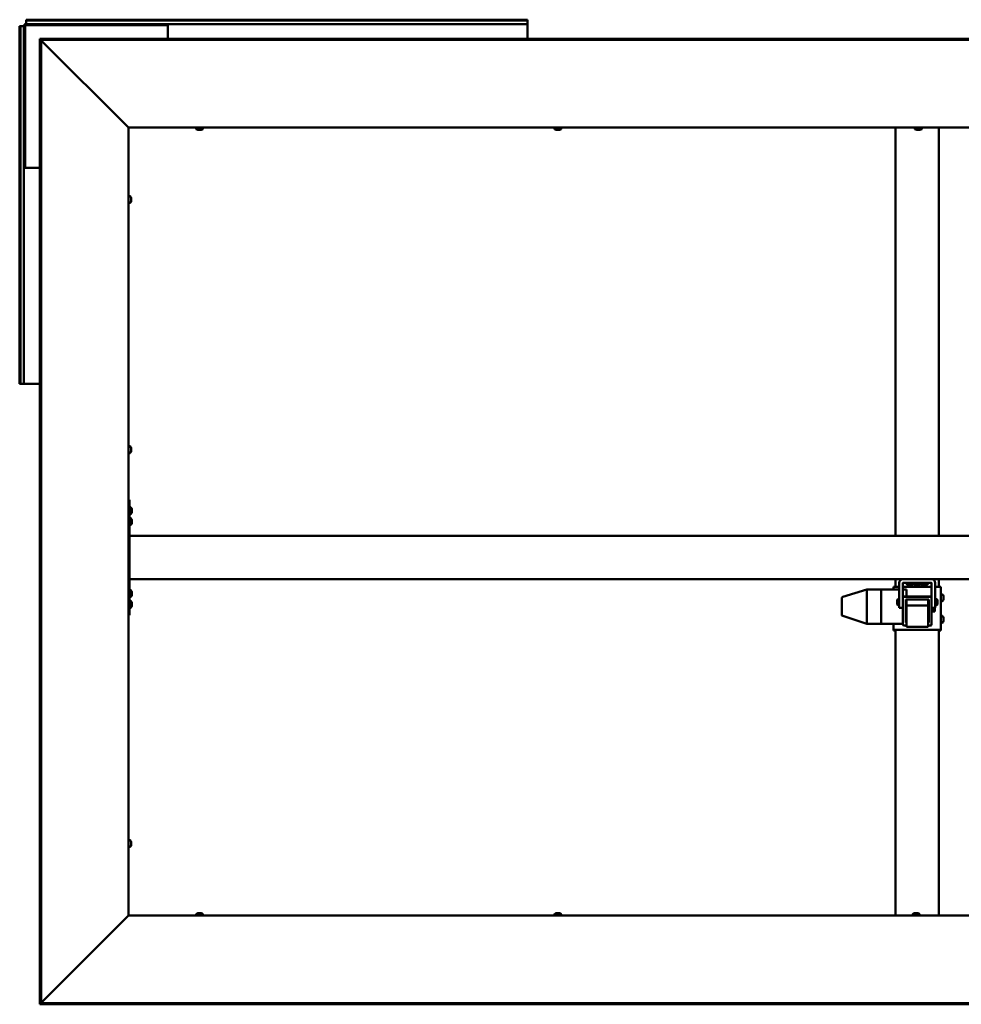
# Model space of a CAD drawing. Units: millimetres. Extents: x 23819 to 46089, y 11236 to 21300.
# Drawn here: x 39938 to 41247, y 15645 to 17014 of the extents above; entities that cross this region are included whole.
import ezdxf

# ---------------------------------------------------------------- set-up
doc = ezdxf.new("R2010")
doc.units = ezdxf.units.MM
doc.layers.add('Visible (ISO)', color=7, linetype='Continuous', lineweight=50)

msp = doc.modelspace()

# ---------------------------------------------------------------- linework, layer by layer
at = {"layer": 'Visible (ISO)'}
for p, q in [((39946.8, 17012.3), (39946.8, 17013.6)), ((39946.8, 17013.6), (40643.8, 17013.6)), ((39946.8, 17012.3), (40643.8, 17012.3)), ((39946.8, 17012.3), (39946.8, 17010.4)), ((39946.8, 17010.4), (39946.8, 17007.6)), ((40643.8, 17012.3), (40643.8, 17013.6)), ((40643.8, 17012.3), (40643.8, 17010.4)), ((40643.8, 17010.4), (40643.8, 17007.6)), ((39939.1, 17004.6), (39937.8, 17004.6)), ((39937.8, 16507.6), (39937.8, 17004.6)), ((39939.1, 17004.6), (39941, 17004.6)), ((39939.1, 16507.6), (39939.1, 17004.6)), ((39941, 17004.6), (39943.8, 17004.6)), ((39943.8, 16809.1), (39943.8, 17004.6)), ((39945.3, 16809.1), (39945.3, 17004.6)), ((39946.8, 17007.6), (40142.3, 17007.6)), ((39946.8, 17006.1), (40142.3, 17006.1)), ((40142.3, 17007.6), (40142.3, 17006.1)), ((40143.8, 17007.6), (40142.3, 17007.6)), ((40142.3, 17006.1), (40143.8, 17006.1)), ((40143.8, 17007.6), (40643.8, 17007.6)), ((40143.8, 17004.6), (40143.8, 17007.6)), ((40143.8, 17004.6), (40143.8, 16987)), ((40643.8, 17007.6), (40643.8, 17004.6)), ((40643.8, 16987), (40643.8, 17004.6)), ((39965.9, 16985.5), (39965.9, 16987)), ((42404.8, 16987), (39965.9, 16987)), ((39965.9, 16985.5), (39965.9, 16985.4)), ((42404.8, 16985.5), (39965.9, 16985.5)), ((39966, 16985.5), (39966, 15646.7)), ((39967.5, 16985.5), (39966, 16985.5)), ((39967.5, 16985.5), (39967.5, 15646.7)), ((40088.5, 16864.2), (39967.9, 16984.9)), ((40089.1, 16863.6), (40089.3, 16863.6)), ((40089.3, 16863.6), (40089.3, 15768.6)), ((42281.3, 16863.6), (40089.3, 16863.6)), ((40183.1, 16861.7), (40183.1, 16863.6)), ((40186.1, 16860.4), (40185.6, 16860.4)), ((40186.1, 16860.4), (40186.2, 16860.4)), ((40186.3, 16860.4), (40186.2, 16860.4)), ((40186.4, 16860.4), (40186.3, 16860.4)), ((40186.3, 16860.4), (40186.3, 16860.4)), ((40188.2, 16860.4), (40186.4, 16860.4)), ((40188.6, 16860.4), (40188.2, 16860.4)), ((40189.9, 16860.4), (40188.6, 16860.4)), ((40189.9, 16860.4), (40190, 16860.4)), ((40190.1, 16860.4), (40190, 16860.4)), ((40192.6, 16861.7), (40192.6, 16863.6)), ((40681.1, 16861.7), (40681.1, 16863.6)), ((40684.1, 16860.4), (40683.6, 16860.4)), ((40684.1, 16860.4), (40684.2, 16860.4)), ((40684.3, 16860.4), (40684.2, 16860.4)), ((40684.4, 16860.4), (40684.3, 16860.4)), ((40684.3, 16860.4), (40684.3, 16860.4)), ((40686.2, 16860.4), (40684.4, 16860.4)), ((40686.6, 16860.4), (40686.2, 16860.4)), ((40687.9, 16860.4), (40686.6, 16860.4)), ((40687.9, 16860.4), (40688, 16860.4)), ((40688.1, 16860.4), (40688, 16860.4)), ((40690.6, 16861.7), (40690.6, 16863.6)), ((41155.3, 16296.1), (41155.3, 16863.6)), ((41182.1, 16861.7), (41182.1, 16863.6)), ((41185.1, 16860.4), (41184.6, 16860.4)), ((41185.1, 16860.4), (41185.2, 16860.4)), ((41185.3, 16860.4), (41185.2, 16860.4)), ((41185.4, 16860.4), (41185.3, 16860.4)), ((41185.3, 16860.4), (41185.3, 16860.4)), ((41187.2, 16860.4), (41185.4, 16860.4)), ((41187.6, 16860.4), (41187.2, 16860.4)), ((41188.9, 16860.4), (41187.6, 16860.4)), ((41188.9, 16860.4), (41189, 16860.4)), ((41189.1, 16860.4), (41189, 16860.4)), ((41191.6, 16861.7), (41191.6, 16863.6)), ((41215.3, 16296.1), (41215.3, 16863.6)), ((39945.3, 16809.1), (39943.8, 16809.1)), ((39943.8, 16809.1), (39943.8, 16807.6)), ((39943.8, 16807.6), (39946.8, 16807.6)), ((39943.8, 16507.6), (39943.8, 16807.6)), ((39945.3, 16807.6), (39945.3, 16809.1)), ((39966, 16807.6), (39946.8, 16807.6)), ((40091.2, 16768.4), (40089.3, 16768.4)), ((40092.6, 16765.8), (40092.6, 16765.3)), ((40092.6, 16765.3), (40092.6, 16765.3)), ((40092.6, 16765.3), (40092.6, 16765.1)), ((40092.6, 16765.1), (40092.6, 16765)), ((40092.6, 16765.1), (40092.6, 16765.1)), ((40092.6, 16765), (40092.6, 16763.2)), ((40092.6, 16763.2), (40092.6, 16762.8)), ((40092.6, 16762.8), (40092.6, 16761.5)), ((40091.2, 16758.9), (40089.3, 16758.9)), ((40092.6, 16761.4), (40092.6, 16761.5)), ((40092.6, 16761.4), (40092.6, 16761.4)), ((39939.1, 16507.6), (39937.8, 16507.6)), ((39939.1, 16507.6), (39941, 16507.6)), ((39941, 16507.6), (39943.8, 16507.6)), ((39946.8, 16507.6), (39943.8, 16507.6)), ((39946.8, 16507.6), (39966, 16507.6)), ((40091.2, 16420.9), (40089.3, 16420.9)), ((40091.2, 16411.4), (40089.3, 16411.4)), ((40092.6, 16418.3), (40092.6, 16417.8)), ((40092.6, 16417.8), (40092.6, 16417.8)), ((40092.6, 16417.8), (40092.6, 16417.6)), ((40092.6, 16417.6), (40092.6, 16417.5)), ((40092.6, 16417.6), (40092.6, 16417.6)), ((40092.6, 16417.5), (40092.6, 16415.7)), ((40092.6, 16415.7), (40092.6, 16415.3)), ((40092.6, 16415.3), (40092.6, 16414)), ((40092.6, 16413.9), (40092.6, 16414)), ((40092.6, 16413.9), (40092.6, 16413.9)), ((40090.3, 16346.1), (40089.3, 16346.1)), ((40090.3, 16346.1), (40090.3, 16186.1)), ((40092.2, 16335.9), (40090.3, 16335.9)), ((40092.2, 16326.4), (40090.3, 16326.4)), ((40093.6, 16333.3), (40093.6, 16333.2)), ((40093.6, 16333.1), (40093.6, 16333.2)), ((40093.6, 16333.1), (40093.6, 16331.7)), ((40093.6, 16331.7), (40093.6, 16331.3)), ((40093.6, 16331.3), (40093.6, 16329.6)), ((40093.6, 16329.6), (40093.6, 16329.5)), ((40093.6, 16329.5), (40093.6, 16329.4)), ((40093.6, 16329.5), (40093.6, 16329.5)), ((40093.6, 16329.3), (40093.6, 16329.4)), ((40093.6, 16329.3), (40093.6, 16328.9)), ((40092.2, 16320.9), (40090.3, 16320.9)), ((40092.2, 16311.4), (40090.3, 16311.4)), ((40093.6, 16318.3), (40093.6, 16318.3)), ((40093.6, 16318.2), (40093.6, 16318.3)), ((40093.6, 16318.2), (40093.6, 16317)), ((40093.6, 16317), (40093.6, 16316.6)), ((40093.6, 16316.6), (40093.6, 16314.8)), ((40093.6, 16314.8), (40093.6, 16314.6)), ((40093.6, 16314.6), (40093.6, 16314.5)), ((40093.6, 16314.6), (40093.6, 16314.6)), ((40093.6, 16314.5), (40093.6, 16314.5)), ((40093.6, 16314.5), (40093.6, 16313.9)), ((42280.3, 16296.1), (40090.3, 16296.1)), ((40090.3, 16294.1), (40090.3, 16238.1)), ((42280.3, 16236.1), (40090.3, 16236.1)), ((41155.3, 16225.5), (41155.3, 16236.1)), ((41160.3, 16196.1), (41160.3, 16231.1)), ((41165.3, 16231.1), (41165.3, 16211)), ((41205.3, 16231.1), (41165.4, 16231.1)), ((41170.6, 16229.2), (41170.6, 16231.1)), ((41180.1, 16229.2), (41180.1, 16231.1)), ((41180.6, 16229.2), (41180.6, 16231.1)), ((41190.1, 16229.2), (41190.1, 16231.1)), ((41190.6, 16229.2), (41190.6, 16231.1)), ((41200.1, 16229.2), (41200.1, 16231.1)), ((41205.3, 16211), (41205.3, 16231.1)), ((41210.3, 16231.1), (41210.3, 16196.1)), ((41215.3, 16225.5), (41215.3, 16236.1)), ((40092.2, 16220.9), (40090.3, 16220.9)), ((40093.6, 16218.3), (40093.6, 16218.2)), ((40093.6, 16218.1), (40093.6, 16218.2)), ((40093.6, 16218.1), (40093.6, 16216.6)), ((40093.6, 16216.6), (40093.6, 16216.3)), ((40093.6, 16216.2), (40093.6, 16216.3)), ((40093.6, 16216.2), (40093.6, 16214.5)), ((41115.3, 16221.9), (41081.7, 16211.3)), ((41135.3, 16221.9), (41115.3, 16221.9)), ((41115.3, 16221.9), (41115.3, 16220.2)), ((41115.3, 16218.2), (41115.3, 16176.2)), ((41135.3, 16221.9), (41135.3, 16221.9)), ((41160.3, 16221.9), (41135.3, 16221.9)), ((41135.3, 16221.9), (41135.3, 16220.2)), ((41135.3, 16221.9), (41135.3, 16221.9)), ((41135.3, 16221.9), (41135.3, 16220.2)), ((41135.3, 16218.2), (41135.3, 16220.2)), ((41135.3, 16220.2), (41135.3, 16218.2)), ((41135.3, 16218.2), (41135.3, 16176.2)), ((41135.3, 16218.2), (41135.3, 16176.2)), ((41152.3, 16225.4), (41152.3, 16221.9)), ((41160.3, 16225.6), (41158.3, 16225.6)), ((41205.3, 16225.6), (41165.3, 16225.6)), ((41170.3, 16221.9), (41165.3, 16221.9)), ((41170.3, 16221.9), (41170.3, 16221.9)), ((41170.3, 16221.9), (41170.3, 16220.2)), ((41170.3, 16220.2), (41170.3, 16218.2)), ((41170.3, 16218.2), (41170.3, 16212.2)), ((41173.1, 16227.9), (41173.2, 16227.9)), ((41173.1, 16227.9), (41173.1, 16227.9)), ((41174.4, 16227.9), (41173.2, 16227.9)), ((41174.4, 16227.9), (41174.5, 16227.9)), ((41174.8, 16227.9), (41174.5, 16227.9)), ((41176.6, 16227.9), (41174.8, 16227.9)), ((41176.8, 16227.9), (41176.6, 16227.9)), ((41176.9, 16227.9), (41176.8, 16227.9)), ((41176.8, 16227.9), (41176.8, 16227.9)), ((41177.6, 16227.9), (41176.9, 16227.9)), ((41176.9, 16227.9), (41176.9, 16227.9)), ((41183.1, 16227.9), (41183.2, 16227.9)), ((41183.1, 16227.9), (41183.1, 16227.9)), ((41184.4, 16227.9), (41183.2, 16227.9)), ((41184.4, 16227.9), (41184.5, 16227.9)), ((41184.8, 16227.9), (41184.5, 16227.9)), ((41186.6, 16227.9), (41184.8, 16227.9)), ((41186.8, 16227.9), (41186.6, 16227.9)), ((41186.9, 16227.9), (41186.8, 16227.9)), ((41186.8, 16227.9), (41186.8, 16227.9)), ((41187.6, 16227.9), (41186.9, 16227.9)), ((41186.9, 16227.9), (41186.9, 16227.9)), ((41193.1, 16227.9), (41193.2, 16227.9)), ((41193.1, 16227.9), (41193.1, 16227.9)), ((41194.4, 16227.9), (41193.2, 16227.9)), ((41194.4, 16227.9), (41194.5, 16227.9)), ((41194.8, 16227.9), (41194.5, 16227.9)), ((41196.6, 16227.9), (41194.8, 16227.9)), ((41196.8, 16227.9), (41196.6, 16227.9)), ((41196.9, 16227.9), (41196.8, 16227.9)), ((41196.8, 16227.9), (41196.8, 16227.9)), ((41197.6, 16227.9), (41196.9, 16227.9)), ((41196.9, 16227.9), (41196.9, 16227.9)), ((41212.3, 16225.6), (41210.3, 16225.6)), ((41218.3, 16165.4), (41218.3, 16225.4)), ((40092.2, 16211.4), (40090.3, 16211.4)), ((40092.2, 16205.9), (40090.3, 16205.9)), ((40093.6, 16214.5), (40093.6, 16214.3)), ((40093.6, 16214.2), (40093.6, 16214.3)), ((40093.6, 16214.2), (40093.6, 16213.9)), ((40093.6, 16203.3), (40093.6, 16202.7)), ((40093.6, 16202.7), (40093.6, 16202.7)), ((40093.6, 16202.7), (40093.6, 16202.6)), ((40093.6, 16202.6), (40093.6, 16202.4)), ((40093.6, 16202.6), (40093.6, 16202.6)), ((40093.6, 16202.4), (40093.6, 16200.6)), ((41080.3, 16209.4), (41080.3, 16207.8)), ((41080.3, 16207.8), (41080.3, 16186.8)), ((41157.3, 16207.3), (41158.1, 16208.1)), ((41157.3, 16200.9), (41157.3, 16207.3)), ((41158.1, 16208.1), (41158.1, 16200.1)), ((41160.3, 16208.1), (41158.1, 16208.1)), ((41165.3, 16210.7), (41165.3, 16211)), ((41165.3, 16210.7), (41165.3, 16172.7)), ((41204.3, 16212.2), (41166.3, 16212.2)), ((41204.3, 16211.7), (41166.3, 16211.7)), ((41169.3, 16207.7), (41201.3, 16207.7)), ((41169.3, 16175.7), (41169.3, 16207.7)), ((41170.3, 16207.7), (41170.3, 16199.6)), ((41200.3, 16207.7), (41200.3, 16199.6)), ((41200.8, 16189.3), (41200.8, 16202.4)), ((41201.3, 16207.7), (41201.3, 16175.7)), ((41205.3, 16210.7), (41205.3, 16211)), ((41205.3, 16172.7), (41205.3, 16210.7)), ((41210.3, 16208.1), (41212.6, 16208.1)), ((41212.6, 16200.1), (41212.6, 16208.1)), ((41213.3, 16207.3), (41212.6, 16208.1)), ((41213.3, 16207.3), (41213.3, 16200.9)), ((41220.2, 16214.9), (41218.3, 16214.9)), ((41220.2, 16205.4), (41218.3, 16205.4)), ((41221.6, 16212.4), (41221.6, 16211.6)), ((41221.6, 16211.6), (41221.6, 16211.6)), ((41221.6, 16211.6), (41221.6, 16211.3)), ((41221.6, 16211.6), (41221.6, 16211.6)), ((41221.6, 16211.3), (41221.6, 16209.5)), ((41221.6, 16211.3), (41221.6, 16211.3)), ((41221.6, 16211.3), (41221.6, 16211.3)), ((41221.6, 16209.5), (41221.6, 16209.4)), ((41221.6, 16209.1), (41221.6, 16209.4)), ((41221.6, 16209.1), (41221.6, 16208)), ((41221.6, 16208), (41221.6, 16208)), ((41221.6, 16208), (41221.6, 16208)), ((40092.2, 16196.4), (40090.3, 16196.4)), ((40093.6, 16200.6), (40093.6, 16200.2)), ((40093.6, 16200.2), (40093.6, 16199)), ((40093.6, 16198.9), (40093.6, 16199)), ((40093.6, 16198.9), (40093.6, 16198.9)), ((41157.3, 16200.9), (41158.1, 16200.1)), ((41160.3, 16200.1), (41158.1, 16200.1)), ((41160.3, 16196.1), (41165.3, 16196.1)), ((41170.3, 16199.6), (41170.3, 16169.6)), ((41200.3, 16199.6), (41170.3, 16199.6)), ((41200.3, 16199.6), (41200.3, 16169.6)), ((41210.3, 16196.1), (41205.3, 16196.1)), ((41205.3, 16195.3), (41206.3, 16195.3)), ((41205.3, 16190.6), (41206.3, 16190.6)), ((41206.5, 16196.1), (41206.5, 16192.9)), ((41206.5, 16192.9), (41206.5, 16190.9)), ((41206.5, 16190.9), (41206.5, 16190.9)), ((41206.5, 16190.9), (41209.9, 16190.9)), ((41209.9, 16196.1), (41209.9, 16190.9)), ((41210.3, 16200.1), (41212.6, 16200.1)), ((41213.3, 16200.9), (41212.6, 16200.1)), ((40090.3, 16186.1), (40089.3, 16186.1)), ((41115.3, 16174.2), (41081.7, 16184.9)), ((41135.3, 16174.2), (41135.3, 16176.2)), ((41135.3, 16176.2), (41135.3, 16174.2)), ((41169.3, 16176.2), (41170.3, 16176.2)), ((41170.3, 16175.7), (41169.3, 16175.7)), ((41200.3, 16176.2), (41201.3, 16176.2)), ((41201.3, 16175.7), (41200.3, 16175.7)), ((41220.2, 16184.9), (41218.3, 16184.9)), ((41220.2, 16175.4), (41218.3, 16175.4)), ((41221.6, 16182.4), (41221.6, 16181.6)), ((41221.6, 16181.6), (41221.6, 16181.6)), ((41221.6, 16181.6), (41221.6, 16181.3)), ((41221.6, 16181.6), (41221.6, 16181.6)), ((41221.6, 16181.3), (41221.6, 16179.5)), ((41221.6, 16181.3), (41221.6, 16181.3)), ((41221.6, 16181.3), (41221.6, 16181.3)), ((41221.6, 16179.5), (41221.6, 16179.4)), ((41221.6, 16179.1), (41221.6, 16179.4)), ((41221.6, 16179.1), (41221.6, 16178)), ((41221.6, 16178), (41221.6, 16178)), ((41221.6, 16178), (41221.6, 16178)), ((41135.3, 16174.2), (41115.3, 16174.2)), ((41165.3, 16174.2), (41135.3, 16174.2)), ((41152.3, 16174.2), (41152.3, 16165.4)), ((41152.3, 16165.4), (41152.3, 16164.8)), ((41155.3, 16164.8), (41152.3, 16164.8)), ((41155.3, 15768.6), (41155.3, 16165.5)), ((41158.3, 16165.6), (41212.3, 16165.6)), ((41158.3, 16165.5), (41212.3, 16165.5)), ((41166.3, 16171.7), (41170.3, 16171.7)), ((41200.3, 16169.6), (41170.3, 16169.6)), ((41200.3, 16171.7), (41204.3, 16171.7)), ((41215.3, 15768.6), (41215.3, 16165.5)), ((41215.3, 16164.8), (41218.3, 16164.8)), ((41218.3, 16164.8), (41218.3, 16165.4)), ((40091.2, 15873.4), (40089.3, 15873.4)), ((40091.2, 15863.9), (40089.3, 15863.9)), ((40092.6, 15870.8), (40092.6, 15870.3)), ((40092.6, 15870.3), (40092.6, 15870.3)), ((40092.6, 15870.3), (40092.6, 15870.1)), ((40092.6, 15870.1), (40092.6, 15870)), ((40092.6, 15870.1), (40092.6, 15870.1)), ((40092.6, 15870), (40092.6, 15868.2)), ((40092.6, 15868.2), (40092.6, 15867.8)), ((40092.6, 15867.8), (40092.6, 15866.5)), ((40092.6, 15866.4), (40092.6, 15866.5)), ((40092.6, 15866.4), (40092.6, 15866.4)), ((39967.9, 15647.3), (40088.5, 15768)), ((40089.3, 15768.6), (40089.1, 15768.6)), ((40089.3, 15768.6), (42281.3, 15768.6)), ((40183.1, 15770.5), (40183.1, 15768.6)), ((40185.6, 15771.8), (40186.1, 15771.8)), ((40186.2, 15771.8), (40186.1, 15771.8)), ((40186.2, 15771.8), (40186.3, 15771.8)), ((40186.3, 15771.8), (40186.4, 15771.8)), ((40186.3, 15771.8), (40186.3, 15771.8)), ((40186.4, 15771.8), (40188.2, 15771.8)), ((40188.2, 15771.8), (40188.6, 15771.8)), ((40188.6, 15771.8), (40189.9, 15771.8)), ((40190, 15771.8), (40189.9, 15771.8)), ((40190, 15771.8), (40190.1, 15771.8)), ((40192.6, 15770.5), (40192.6, 15768.6)), ((40681.1, 15770.5), (40681.1, 15768.6)), ((40683.6, 15771.8), (40684.1, 15771.8)), ((40684.2, 15771.8), (40684.1, 15771.8)), ((40684.2, 15771.8), (40684.3, 15771.8)), ((40684.3, 15771.8), (40684.4, 15771.8)), ((40684.3, 15771.8), (40684.3, 15771.8)), ((40684.4, 15771.8), (40686.2, 15771.8)), ((40686.2, 15771.8), (40686.6, 15771.8)), ((40686.6, 15771.8), (40687.9, 15771.8)), ((40688, 15771.8), (40687.9, 15771.8)), ((40688, 15771.8), (40688.1, 15771.8)), ((40690.6, 15770.5), (40690.6, 15768.6)), ((41179.1, 15770.5), (41179.1, 15768.6)), ((41181.6, 15771.8), (41182.1, 15771.8)), ((41182.2, 15771.8), (41182.1, 15771.8)), ((41182.2, 15771.8), (41182.3, 15771.8)), ((41182.3, 15771.8), (41182.4, 15771.8)), ((41182.3, 15771.8), (41182.3, 15771.8)), ((41182.4, 15771.8), (41184.2, 15771.8)), ((41184.2, 15771.8), (41184.6, 15771.8)), ((41184.6, 15771.8), (41185.9, 15771.8)), ((41186, 15771.8), (41185.9, 15771.8)), ((41186, 15771.8), (41186.1, 15771.8)), ((41188.6, 15770.5), (41188.6, 15768.6)), ((39965.9, 15646.8), (39965.9, 15646.7)), ((39965.9, 15646.7), (42404.8, 15646.7)), ((39965.9, 15646.7), (39965.9, 15645.2)), ((39965.9, 15645.2), (42404.8, 15645.2)), ((39967.5, 15646.7), (39966, 15646.7))]:
    msp.add_line(p, q, dxfattribs=at)
for centre, radius, start, end in [((39946.8, 17004.6), 3, 90, 180), ((39946.8, 17004.6), 1.5, 90, 180), ((40183.3, 16861.7), 0.2, 180, 234.3147), ((40187.8, 16868.1), 8, 234.3147, 253.9923), ((40187.8, 16868.1), 8, 286.0077, 305.6853), ((40192.4, 16861.7), 0.2, 305.6853, 0), ((40681.3, 16861.7), 0.2, 180, 234.3147), ((40685.8, 16868.1), 8, 234.3147, 253.9923), ((40685.8, 16868.1), 8, 286.0077, 305.6853), ((40690.4, 16861.7), 0.2, 305.6853, 0), ((41182.3, 16861.7), 0.2, 180, 234.3147), ((41186.8, 16868.1), 8, 234.3147, 253.9923), ((41186.8, 16868.1), 8, 286.0077, 305.6853), ((41191.4, 16861.7), 0.2, 305.6853, 0), ((40091.2, 16768.2), 0.2, 35.6853, 90), ((40084.9, 16763.6), 8, 16.0077, 35.6853), ((40091.2, 16759.1), 0.2, 270, 324.3147), ((40084.9, 16763.6), 8, 324.3147, 343.9923), ((40091.2, 16420.7), 0.2, 35.6853, 90), ((40084.9, 16416.1), 8, 16.0077, 35.6853), ((40091.2, 16411.6), 0.2, 270, 324.3147), ((40084.9, 16416.1), 8, 324.3147, 343.9923), ((40092.2, 16335.7), 0.2, 35.6853, 90), ((40092.2, 16326.6), 0.2, 270, 324.3147), ((40085.9, 16331.1), 8, 16.0077, 35.6853), ((40085.9, 16331.1), 8, 324.3147, 343.9923), ((40092.2, 16320.7), 0.2, 35.6853, 90), ((40092.2, 16311.6), 0.2, 270, 324.3147), ((40085.9, 16316.1), 8, 16.0077, 35.6853), ((40085.9, 16316.1), 8, 324.3147, 343.9923), ((41165.4, 16231.1), 5.01, 90, 180), ((41165.4, 16231.1), 0.01, 90, 180), ((41170.8, 16229.2), 0.2, 180, 234.3147), ((41175.3, 16235.6), 8, 234.3147, 253.9923), ((41175.3, 16235.6), 8, 286.0077, 305.6853), ((41179.9, 16229.2), 0.2, 305.6853, 0), ((41180.8, 16229.2), 0.2, 180, 234.3147), ((41185.3, 16235.6), 8, 234.3147, 253.9923), ((41185.3, 16235.6), 8, 286.0077, 305.6853), ((41189.9, 16229.2), 0.2, 305.6853, 0), ((41190.8, 16229.2), 0.2, 180, 234.3147), ((41195.3, 16235.6), 8, 234.3147, 253.9923), ((41195.3, 16235.6), 8, 286.0077, 305.6853), ((41199.9, 16229.2), 0.2, 305.6853, 0), ((41205.3, 16231.1), 5.01, 0, 90), ((41205.3, 16231.1), 0.01, 0, 90), ((40092.2, 16220.7), 0.2, 35.6853, 90), ((40085.9, 16216.1), 8, 16.0077, 35.6853), ((40092.2, 16211.6), 0.2, 270, 324.3147), ((40092.2, 16205.7), 0.2, 35.6853, 90), ((40085.9, 16216.1), 8, 324.3147, 343.9923), ((40085.9, 16201.1), 8, 16.0077, 35.6853), ((41082.3, 16209.4), 2, 107.6336, 180), ((41201.4, 16202.4), 0.55, 95.2159, 180), ((41220.2, 16214.7), 0.2, 35.6853, 90), ((41220.2, 16205.6), 0.2, 270, 324.3147), ((41213.9, 16210.2), 8, 16.0077, 35.6853), ((41213.9, 16210.2), 8, 324.3147, 343.9923), ((40092.2, 16196.6), 0.2, 270, 324.3147), ((40085.9, 16201.1), 8, 324.3147, 343.9923), ((41201.4, 16189.3), 0.55, 180, 264.7841), ((41082.3, 16186.8), 2, 180, 252.3664), ((41220.2, 16184.7), 0.2, 35.6853, 90), ((41220.2, 16175.6), 0.2, 270, 324.3147), ((41213.9, 16180.2), 8, 16.0077, 35.6853), ((41213.9, 16180.2), 8, 324.3147, 343.9923), ((40091.2, 15873.2), 0.2, 35.6853, 90), ((40091.2, 15864.1), 0.2, 270, 324.3147), ((40084.9, 15868.6), 8, 16.0077, 35.6853), ((40084.9, 15868.6), 8, 324.3147, 343.9923), ((40183.3, 15770.5), 0.2, 125.6853, 180), ((40187.8, 15764.2), 8, 106.0077, 125.6853), ((40187.8, 15764.2), 8, 54.3147, 73.9923), ((40192.4, 15770.5), 0.2, 0, 54.3147), ((40681.3, 15770.5), 0.2, 125.6853, 180), ((40685.8, 15764.2), 8, 106.0077, 125.6853), ((40685.8, 15764.2), 8, 54.3147, 73.9923), ((40690.4, 15770.5), 0.2, 0, 54.3147), ((41179.3, 15770.5), 0.2, 125.6853, 180), ((41183.8, 15764.2), 8, 106.0077, 125.6853), ((41183.8, 15764.2), 8, 54.3147, 73.9923), ((41188.4, 15770.5), 0.2, 0, 54.3147)]:
    msp.add_arc(centre, radius, start, end, dxfattribs=at)
for centre, major_axis, ratio, start_param, end_param in [((41115.7, 16218.2), (-0.3, 2), 0.148432, 0.033937, 1.514715), ((41115.7, 16219.9), (0.31, -2), 0.144926, 3.152677, 3.164068), ((41109, 16219.9), (6.36, 2), 0.003275, 6.282156, 6.327165), ((41109, 16218.2), (6.36, 2), 0.003275, 6.237147, 6.282156), ((41109, 16218.2), (6.36, -0.03), 0.314261, 0.001255, 0.046263), ((41158.3, 16225.4), (-6, 0), 0.026786, 4.712389, 6.283185), ((41212.3, 16225.4), (6, 0), 0.026786, 0, 1.570796), ((41166.3, 16211.2), (-1, 0), 0.999934, 4.712389, 6.283185), ((41166.3, 16210.7), (-1, 0), 0.999934, 4.712389, 6.283185), ((41204.3, 16211.2), (1, 0), 0.999934, 0, 1.570796), ((41204.3, 16210.7), (1, 0), 0.999934, 0, 1.570796), ((41115.7, 16176.2), (0.31, 2), 0.144926, 1.64973, 3.130509), ((41109, 16176.2), (6.36, -0.03), 0.314261, 6.239431, 6.28444), ((41109, 16176.2), (6.36, -2), 0.003275, 6.239206, 6.272765), ((41158.3, 16165.4), (-6, 0), 0.026786, 4.712389, 6.283185), ((41166.3, 16172.7), (-1, 0), 0.999934, 0, 1.570796), ((41204.3, 16172.7), (1, 0), 0.999934, 4.712389, 6.283185), ((41212.3, 16165.4), (6, 0), 0.026786, 0, 1.570796)]:
    msp.add_ellipse(centre, major_axis=major_axis, ratio=ratio, start_param=start_param, end_param=end_param, dxfattribs=at)
for points in [[(39965.9, 16985.4), (39965.9, 16985.4), (39965.9, 16985.4), (39966, 16985.4)], [(39966, 15646.8), (39965.9, 15646.8), (39965.9, 15646.8), (39965.9, 15646.8)]]:
    msp.add_open_spline(points, degree=3, dxfattribs=at)
for points, knots in [([(39967.9, 16984.9), (39967.8, 16985), (39967.8, 16985.1), (39967.7, 16985.2), (39967.7, 16985.2), (39967.7, 16985.2)], [0, 0, 0, 0, 0.0420955, 0.0420955, 0.04372271, 0.04372271, 0.04372271, 0.04372271]), ([(40089.1, 16863.6), (40089, 16863.7), (40089, 16863.8), (40088.7, 16864), (40088.6, 16864.1), (40088.5, 16864.2)], [0, 0, 0, 0, 0.0661706, 0.0661706, 0.1323412, 0.1323412, 0.1323412, 0.1323412]), ([(40186.1, 16860.4), (40186.2, 16860.4), (40186.2, 16860.4), (40186.2, 16860.4), (40186.3, 16860.4), (40186.4, 16860.4), (40186.4, 16860.4), (40186.4, 16860.4)], [0.17438702, 0.17438702, 0.17438702, 0.17438702, 0.18896797, 0.18896797, 0.20586323, 0.20586323, 0.21737852, 0.21737852, 0.21737852, 0.21737852]), ([(40188.2, 16860.4), (40188.3, 16860.4), (40188.3, 16860.4), (40188.4, 16860.4), (40188.5, 16860.4), (40188.6, 16860.4), (40188.6, 16860.4), (40188.6, 16860.4)], [0.17438702, 0.17438702, 0.17438702, 0.17438702, 0.18896797, 0.18896797, 0.20586323, 0.20586323, 0.21737851, 0.21737851, 0.21737851, 0.21737851]), ([(40189.9, 16860.4), (40189.9, 16860.4), (40190, 16860.4), (40190, 16860.4), (40190, 16860.4), (40190, 16860.4), (40190, 16860.4), (40190, 16860.4)], [0.17438702, 0.17438702, 0.17438702, 0.17438702, 0.18896797, 0.18896797, 0.20586323, 0.20586323, 0.21737851, 0.21737851, 0.21737851, 0.21737851]), ([(40684.1, 16860.4), (40684.2, 16860.4), (40684.2, 16860.4), (40684.2, 16860.4), (40684.3, 16860.4), (40684.4, 16860.4), (40684.4, 16860.4), (40684.4, 16860.4)], [0.17438702, 0.17438702, 0.17438702, 0.17438702, 0.18896797, 0.18896797, 0.20586323, 0.20586323, 0.21737852, 0.21737852, 0.21737852, 0.21737852]), ([(40686.2, 16860.4), (40686.3, 16860.4), (40686.3, 16860.4), (40686.4, 16860.4), (40686.5, 16860.4), (40686.6, 16860.4), (40686.6, 16860.4), (40686.6, 16860.4)], [0.17438702, 0.17438702, 0.17438702, 0.17438702, 0.18896797, 0.18896797, 0.20586323, 0.20586323, 0.21737851, 0.21737851, 0.21737851, 0.21737851]), ([(40687.9, 16860.4), (40687.9, 16860.4), (40688, 16860.4), (40688, 16860.4), (40688, 16860.4), (40688, 16860.4), (40688, 16860.4), (40688, 16860.4)], [0.17438702, 0.17438702, 0.17438702, 0.17438702, 0.18896797, 0.18896797, 0.20586323, 0.20586323, 0.21737851, 0.21737851, 0.21737851, 0.21737851]), ([(41185.1, 16860.4), (41185.2, 16860.4), (41185.2, 16860.4), (41185.2, 16860.4), (41185.3, 16860.4), (41185.4, 16860.4), (41185.4, 16860.4), (41185.4, 16860.4)], [0.17438702, 0.17438702, 0.17438702, 0.17438702, 0.18896797, 0.18896797, 0.20586323, 0.20586323, 0.21737852, 0.21737852, 0.21737852, 0.21737852]), ([(41187.2, 16860.4), (41187.3, 16860.4), (41187.3, 16860.4), (41187.4, 16860.4), (41187.5, 16860.4), (41187.6, 16860.4), (41187.6, 16860.4), (41187.6, 16860.4)], [0.17438702, 0.17438702, 0.17438702, 0.17438702, 0.18896797, 0.18896797, 0.20586323, 0.20586323, 0.21737851, 0.21737851, 0.21737851, 0.21737851]), ([(41188.9, 16860.4), (41188.9, 16860.4), (41189, 16860.4), (41189, 16860.4), (41189, 16860.4), (41189, 16860.4), (41189, 16860.4), (41189, 16860.4)], [0.17438702, 0.17438702, 0.17438702, 0.17438702, 0.18896797, 0.18896797, 0.20586323, 0.20586323, 0.21737851, 0.21737851, 0.21737851, 0.21737851]), ([(40092.6, 16765), (40092.6, 16765.1), (40092.6, 16765.1), (40092.6, 16765.2), (40092.6, 16765.2), (40092.6, 16765.3), (40092.6, 16765.3), (40092.6, 16765.3)], [0.17438702, 0.17438702, 0.17438702, 0.17438702, 0.18896797, 0.18896797, 0.20586323, 0.20586323, 0.21737852, 0.21737852, 0.21737852, 0.21737852]), ([(40092.6, 16762.8), (40092.6, 16762.9), (40092.6, 16762.9), (40092.6, 16763), (40092.6, 16763.1), (40092.6, 16763.2), (40092.6, 16763.2), (40092.6, 16763.2)], [0.17438702, 0.17438702, 0.17438702, 0.17438702, 0.18896797, 0.18896797, 0.20586323, 0.20586323, 0.21737851, 0.21737851, 0.21737851, 0.21737851]), ([(40092.6, 16761.4), (40092.6, 16761.4), (40092.6, 16761.4), (40092.6, 16761.4), (40092.6, 16761.4), (40092.6, 16761.5), (40092.6, 16761.5), (40092.6, 16761.5)], [0.17438702, 0.17438702, 0.17438702, 0.17438702, 0.18896797, 0.18896797, 0.20586323, 0.20586323, 0.21737851, 0.21737851, 0.21737851, 0.21737851]), ([(40092.6, 16417.5), (40092.6, 16417.6), (40092.6, 16417.6), (40092.6, 16417.7), (40092.6, 16417.7), (40092.6, 16417.8), (40092.6, 16417.8), (40092.6, 16417.8)], [0.17438702, 0.17438702, 0.17438702, 0.17438702, 0.18896797, 0.18896797, 0.20586323, 0.20586323, 0.21737852, 0.21737852, 0.21737852, 0.21737852]), ([(40092.6, 16415.3), (40092.6, 16415.4), (40092.6, 16415.4), (40092.6, 16415.5), (40092.6, 16415.6), (40092.6, 16415.7), (40092.6, 16415.7), (40092.6, 16415.7)], [0.17438702, 0.17438702, 0.17438702, 0.17438702, 0.18896797, 0.18896797, 0.20586323, 0.20586323, 0.21737851, 0.21737851, 0.21737851, 0.21737851]), ([(40092.6, 16413.9), (40092.6, 16413.9), (40092.6, 16413.9), (40092.6, 16413.9), (40092.6, 16413.9), (40092.6, 16414), (40092.6, 16414), (40092.6, 16414)], [0.17438702, 0.17438702, 0.17438702, 0.17438702, 0.18896797, 0.18896797, 0.20586323, 0.20586323, 0.21737851, 0.21737851, 0.21737851, 0.21737851]), ([(40093.6, 16333.1), (40093.6, 16333.1), (40093.6, 16333.2), (40093.6, 16333.2), (40093.6, 16333.2), (40093.6, 16333.3), (40093.6, 16333.3), (40093.6, 16333.2)], [0.17438702, 0.17438702, 0.17438702, 0.17438702, 0.18896797, 0.18896797, 0.20586323, 0.20586323, 0.21737851, 0.21737851, 0.21737851, 0.21737851]), ([(40093.6, 16331.3), (40093.6, 16331.3), (40093.6, 16331.4), (40093.6, 16331.5), (40093.6, 16331.6), (40093.6, 16331.6), (40093.6, 16331.7), (40093.6, 16331.7)], [0.17438702, 0.17438702, 0.17438702, 0.17438702, 0.18896797, 0.18896797, 0.20586323, 0.20586323, 0.21737851, 0.21737851, 0.21737851, 0.21737851]), ([(40093.6, 16329.3), (40093.6, 16329.3), (40093.6, 16329.3), (40093.6, 16329.4), (40093.6, 16329.4), (40093.6, 16329.5), (40093.6, 16329.5), (40093.6, 16329.6)], [0.17438702, 0.17438702, 0.17438702, 0.17438702, 0.18896797, 0.18896797, 0.20586323, 0.20586323, 0.21737852, 0.21737852, 0.21737852, 0.21737852]), ([(40093.6, 16318.2), (40093.6, 16318.2), (40093.6, 16318.3), (40093.6, 16318.3), (40093.6, 16318.3), (40093.6, 16318.3), (40093.6, 16318.3), (40093.6, 16318.3)], [0.17438702, 0.17438702, 0.17438702, 0.17438702, 0.18896797, 0.18896797, 0.20586323, 0.20586323, 0.21737851, 0.21737851, 0.21737851, 0.21737851]), ([(40093.6, 16316.6), (40093.6, 16316.6), (40093.6, 16316.7), (40093.6, 16316.8), (40093.6, 16316.9), (40093.6, 16316.9), (40093.6, 16317), (40093.6, 16317)], [0.17438702, 0.17438702, 0.17438702, 0.17438702, 0.18896797, 0.18896797, 0.20586323, 0.20586323, 0.21737852, 0.21737852, 0.21737852, 0.21737852]), ([(40093.6, 16314.5), (40093.6, 16314.5), (40093.6, 16314.5), (40093.6, 16314.6), (40093.6, 16314.6), (40093.6, 16314.7), (40093.6, 16314.8), (40093.6, 16314.8)], [0.17438702, 0.17438702, 0.17438702, 0.17438702, 0.18896797, 0.18896797, 0.20586323, 0.20586323, 0.21737852, 0.21737852, 0.21737852, 0.21737852]), ([(40093.6, 16218.1), (40093.6, 16218.1), (40093.6, 16218.1), (40093.6, 16218.2), (40093.6, 16218.2), (40093.6, 16218.2), (40093.6, 16218.2), (40093.6, 16218.2)], [0.17438702, 0.17438702, 0.17438702, 0.17438702, 0.18896797, 0.18896797, 0.20586323, 0.20586323, 0.21737851, 0.21737851, 0.21737851, 0.21737851]), ([(40093.6, 16216.2), (40093.6, 16216.2), (40093.6, 16216.3), (40093.6, 16216.4), (40093.6, 16216.5), (40093.6, 16216.5), (40093.6, 16216.6), (40093.6, 16216.6)], [0.17438702, 0.17438702, 0.17438702, 0.17438702, 0.18896797, 0.18896797, 0.20586323, 0.20586323, 0.21737851, 0.21737851, 0.21737851, 0.21737851]), ([(41173.1, 16227.9), (41173.1, 16227.9), (41173.1, 16227.9), (41173.1, 16227.9), (41173.1, 16227.9), (41173.2, 16227.9), (41173.2, 16227.9), (41173.2, 16227.9)], [0.17438702, 0.17438702, 0.17438702, 0.17438702, 0.18896797, 0.18896797, 0.20586323, 0.20586323, 0.21737851, 0.21737851, 0.21737851, 0.21737851]), ([(41174.4, 16227.9), (41174.4, 16227.9), (41174.5, 16227.9), (41174.6, 16227.9), (41174.6, 16227.9), (41174.7, 16227.9), (41174.7, 16227.9), (41174.8, 16227.9)], [0.17438702, 0.17438702, 0.17438702, 0.17438702, 0.18896797, 0.18896797, 0.20586323, 0.20586323, 0.21737851, 0.21737851, 0.21737851, 0.21737851]), ([(41176.6, 16227.9), (41176.6, 16227.9), (41176.7, 16227.9), (41176.8, 16227.9), (41176.8, 16227.9), (41176.9, 16227.9), (41176.9, 16227.9), (41176.9, 16227.9)], [0.17438702, 0.17438702, 0.17438702, 0.17438702, 0.18896797, 0.18896797, 0.20586323, 0.20586323, 0.21737852, 0.21737852, 0.21737852, 0.21737852]), ([(41183.1, 16227.9), (41183.1, 16227.9), (41183.1, 16227.9), (41183.1, 16227.9), (41183.1, 16227.9), (41183.2, 16227.9), (41183.2, 16227.9), (41183.2, 16227.9)], [0.17438702, 0.17438702, 0.17438702, 0.17438702, 0.18896797, 0.18896797, 0.20586323, 0.20586323, 0.21737851, 0.21737851, 0.21737851, 0.21737851]), ([(41184.4, 16227.9), (41184.4, 16227.9), (41184.5, 16227.9), (41184.6, 16227.9), (41184.6, 16227.9), (41184.7, 16227.9), (41184.7, 16227.9), (41184.8, 16227.9)], [0.17438702, 0.17438702, 0.17438702, 0.17438702, 0.18896797, 0.18896797, 0.20586323, 0.20586323, 0.21737851, 0.21737851, 0.21737851, 0.21737851]), ([(41186.6, 16227.9), (41186.6, 16227.9), (41186.7, 16227.9), (41186.8, 16227.9), (41186.8, 16227.9), (41186.9, 16227.9), (41186.9, 16227.9), (41186.9, 16227.9)], [0.17438702, 0.17438702, 0.17438702, 0.17438702, 0.18896797, 0.18896797, 0.20586323, 0.20586323, 0.21737852, 0.21737852, 0.21737852, 0.21737852]), ([(41193.1, 16227.9), (41193.1, 16227.9), (41193.1, 16227.9), (41193.1, 16227.9), (41193.1, 16227.9), (41193.2, 16227.9), (41193.2, 16227.9), (41193.2, 16227.9)], [0.17438702, 0.17438702, 0.17438702, 0.17438702, 0.18896797, 0.18896797, 0.20586323, 0.20586323, 0.21737851, 0.21737851, 0.21737851, 0.21737851]), ([(41194.4, 16227.9), (41194.4, 16227.9), (41194.5, 16227.9), (41194.6, 16227.9), (41194.6, 16227.9), (41194.7, 16227.9), (41194.7, 16227.9), (41194.8, 16227.9)], [0.17438702, 0.17438702, 0.17438702, 0.17438702, 0.18896797, 0.18896797, 0.20586323, 0.20586323, 0.21737851, 0.21737851, 0.21737851, 0.21737851]), ([(41196.6, 16227.9), (41196.6, 16227.9), (41196.7, 16227.9), (41196.8, 16227.9), (41196.8, 16227.9), (41196.9, 16227.9), (41196.9, 16227.9), (41196.9, 16227.9)], [0.17438702, 0.17438702, 0.17438702, 0.17438702, 0.18896797, 0.18896797, 0.20586323, 0.20586323, 0.21737852, 0.21737852, 0.21737852, 0.21737852]), ([(40093.6, 16214.2), (40093.6, 16214.2), (40093.6, 16214.3), (40093.6, 16214.3), (40093.6, 16214.4), (40093.6, 16214.4), (40093.6, 16214.5), (40093.6, 16214.5)], [0.17438702, 0.17438702, 0.17438702, 0.17438702, 0.18896797, 0.18896797, 0.20586323, 0.20586323, 0.21737852, 0.21737852, 0.21737852, 0.21737852]), ([(40093.6, 16202.4), (40093.6, 16202.5), (40093.6, 16202.5), (40093.6, 16202.6), (40093.6, 16202.6), (40093.6, 16202.7), (40093.6, 16202.7), (40093.6, 16202.7)], [0.17438702, 0.17438702, 0.17438702, 0.17438702, 0.18896797, 0.18896797, 0.20586323, 0.20586323, 0.21737852, 0.21737852, 0.21737852, 0.21737852]), ([(41221.6, 16211.3), (41221.6, 16211.3), (41221.6, 16211.4), (41221.6, 16211.5), (41221.6, 16211.5), (41221.6, 16211.6), (41221.6, 16211.6), (41221.6, 16211.6)], [0.17438702, 0.17438702, 0.17438702, 0.17438702, 0.18896797, 0.18896797, 0.20586323, 0.20586323, 0.21737851, 0.21737851, 0.21737851, 0.21737851]), ([(41221.6, 16209.1), (41221.6, 16209.1), (41221.6, 16209.1), (41221.6, 16209.2), (41221.6, 16209.3), (41221.6, 16209.4), (41221.6, 16209.4), (41221.6, 16209.5)], [0.17438702, 0.17438702, 0.17438702, 0.17438702, 0.18896797, 0.18896797, 0.20586323, 0.20586323, 0.21737851, 0.21737851, 0.21737851, 0.21737851]), ([(41221.6, 16208), (41221.6, 16207.9), (41221.6, 16207.9), (41221.6, 16207.9), (41221.6, 16207.9), (41221.6, 16208), (41221.6, 16208), (41221.6, 16208)], [0.17438702, 0.17438702, 0.17438702, 0.17438702, 0.18896797, 0.18896797, 0.20586323, 0.20586323, 0.21737852, 0.21737852, 0.21737852, 0.21737852]), ([(40093.6, 16200.2), (40093.6, 16200.3), (40093.6, 16200.3), (40093.6, 16200.4), (40093.6, 16200.5), (40093.6, 16200.6), (40093.6, 16200.6), (40093.6, 16200.6)], [0.17438702, 0.17438702, 0.17438702, 0.17438702, 0.18896797, 0.18896797, 0.20586323, 0.20586323, 0.21737852, 0.21737852, 0.21737852, 0.21737852]), ([(40093.6, 16198.9), (40093.6, 16198.9), (40093.6, 16198.9), (40093.6, 16198.9), (40093.6, 16198.9), (40093.6, 16199), (40093.6, 16199), (40093.6, 16199)], [0.17438702, 0.17438702, 0.17438702, 0.17438702, 0.18896797, 0.18896797, 0.20586323, 0.20586323, 0.21737852, 0.21737852, 0.21737852, 0.21737852]), ([(41221.6, 16181.3), (41221.6, 16181.3), (41221.6, 16181.4), (41221.6, 16181.5), (41221.6, 16181.5), (41221.6, 16181.6), (41221.6, 16181.6), (41221.6, 16181.6)], [0.17438702, 0.17438702, 0.17438702, 0.17438702, 0.18896797, 0.18896797, 0.20586323, 0.20586323, 0.21737851, 0.21737851, 0.21737851, 0.21737851]), ([(41221.6, 16179.1), (41221.6, 16179.1), (41221.6, 16179.2), (41221.6, 16179.3), (41221.6, 16179.3), (41221.6, 16179.4), (41221.6, 16179.4), (41221.6, 16179.5)], [0.17438702, 0.17438702, 0.17438702, 0.17438702, 0.18896797, 0.18896797, 0.20586323, 0.20586323, 0.21737851, 0.21737851, 0.21737851, 0.21737851]), ([(41221.6, 16178), (41221.6, 16177.9), (41221.6, 16177.9), (41221.6, 16177.9), (41221.6, 16177.9), (41221.6, 16178), (41221.6, 16178), (41221.6, 16178)], [0.17438702, 0.17438702, 0.17438702, 0.17438702, 0.18896797, 0.18896797, 0.20586323, 0.20586323, 0.21737852, 0.21737852, 0.21737852, 0.21737852]), ([(40092.6, 15870), (40092.6, 15870.1), (40092.6, 15870.1), (40092.6, 15870.2), (40092.6, 15870.2), (40092.6, 15870.3), (40092.6, 15870.3), (40092.6, 15870.3)], [0.17438702, 0.17438702, 0.17438702, 0.17438702, 0.18896797, 0.18896797, 0.20586323, 0.20586323, 0.21737852, 0.21737852, 0.21737852, 0.21737852]), ([(40092.6, 15867.8), (40092.6, 15867.9), (40092.6, 15867.9), (40092.6, 15868), (40092.6, 15868.1), (40092.6, 15868.2), (40092.6, 15868.2), (40092.6, 15868.2)], [0.17438702, 0.17438702, 0.17438702, 0.17438702, 0.18896797, 0.18896797, 0.20586323, 0.20586323, 0.21737851, 0.21737851, 0.21737851, 0.21737851]), ([(40092.6, 15866.4), (40092.6, 15866.4), (40092.6, 15866.4), (40092.6, 15866.4), (40092.6, 15866.4), (40092.6, 15866.5), (40092.6, 15866.5), (40092.6, 15866.5)], [0.17438702, 0.17438702, 0.17438702, 0.17438702, 0.18896797, 0.18896797, 0.20586323, 0.20586323, 0.21737851, 0.21737851, 0.21737851, 0.21737851]), ([(40088.5, 15768), (40088.6, 15768.1), (40088.7, 15768.2), (40089, 15768.4), (40089, 15768.5), (40089.1, 15768.6)], [0, 0, 0, 0, 0.0661706, 0.0661706, 0.1323412, 0.1323412, 0.1323412, 0.1323412]), ([(40186.4, 15771.8), (40186.4, 15771.8), (40186.4, 15771.8), (40186.3, 15771.8), (40186.2, 15771.8), (40186.2, 15771.8), (40186.2, 15771.8), (40186.1, 15771.8)], [0.17438702, 0.17438702, 0.17438702, 0.17438702, 0.18896797, 0.18896797, 0.20586323, 0.20586323, 0.21737852, 0.21737852, 0.21737852, 0.21737852]), ([(40188.6, 15771.8), (40188.6, 15771.8), (40188.5, 15771.8), (40188.4, 15771.8), (40188.4, 15771.8), (40188.3, 15771.8), (40188.2, 15771.8), (40188.2, 15771.8)], [0.17438702, 0.17438702, 0.17438702, 0.17438702, 0.18896797, 0.18896797, 0.20586323, 0.20586323, 0.21737851, 0.21737851, 0.21737851, 0.21737851]), ([(40190, 15771.8), (40190, 15771.8), (40190, 15771.8), (40190, 15771.8), (40190, 15771.8), (40190, 15771.8), (40189.9, 15771.8), (40189.9, 15771.8)], [0.17438702, 0.17438702, 0.17438702, 0.17438702, 0.18896797, 0.18896797, 0.20586323, 0.20586323, 0.21737851, 0.21737851, 0.21737851, 0.21737851]), ([(40684.4, 15771.8), (40684.4, 15771.8), (40684.4, 15771.8), (40684.3, 15771.8), (40684.2, 15771.8), (40684.2, 15771.8), (40684.2, 15771.8), (40684.1, 15771.8)], [0.17438702, 0.17438702, 0.17438702, 0.17438702, 0.18896797, 0.18896797, 0.20586323, 0.20586323, 0.21737852, 0.21737852, 0.21737852, 0.21737852]), ([(40686.6, 15771.8), (40686.6, 15771.8), (40686.5, 15771.8), (40686.4, 15771.8), (40686.4, 15771.8), (40686.3, 15771.8), (40686.2, 15771.8), (40686.2, 15771.8)], [0.17438702, 0.17438702, 0.17438702, 0.17438702, 0.18896797, 0.18896797, 0.20586323, 0.20586323, 0.21737851, 0.21737851, 0.21737851, 0.21737851]), ([(40688, 15771.8), (40688, 15771.8), (40688, 15771.8), (40688, 15771.8), (40688, 15771.8), (40688, 15771.8), (40687.9, 15771.8), (40687.9, 15771.8)], [0.17438702, 0.17438702, 0.17438702, 0.17438702, 0.18896797, 0.18896797, 0.20586323, 0.20586323, 0.21737851, 0.21737851, 0.21737851, 0.21737851]), ([(41182.4, 15771.8), (41182.4, 15771.8), (41182.4, 15771.8), (41182.3, 15771.8), (41182.2, 15771.8), (41182.2, 15771.8), (41182.2, 15771.8), (41182.1, 15771.8)], [0.17438702, 0.17438702, 0.17438702, 0.17438702, 0.18896797, 0.18896797, 0.20586323, 0.20586323, 0.21737852, 0.21737852, 0.21737852, 0.21737852]), ([(41184.6, 15771.8), (41184.6, 15771.8), (41184.5, 15771.8), (41184.4, 15771.8), (41184.4, 15771.8), (41184.3, 15771.8), (41184.2, 15771.8), (41184.2, 15771.8)], [0.17438702, 0.17438702, 0.17438702, 0.17438702, 0.18896797, 0.18896797, 0.20586323, 0.20586323, 0.21737851, 0.21737851, 0.21737851, 0.21737851]), ([(41186, 15771.8), (41186, 15771.8), (41186, 15771.8), (41186, 15771.8), (41186, 15771.8), (41186, 15771.8), (41185.9, 15771.8), (41185.9, 15771.8)], [0.17438702, 0.17438702, 0.17438702, 0.17438702, 0.18896797, 0.18896797, 0.20586323, 0.20586323, 0.21737851, 0.21737851, 0.21737851, 0.21737851]), ([(39967.7, 15647), (39967.7, 15647), (39967.7, 15647), (39967.8, 15647.1), (39967.8, 15647.2), (39967.9, 15647.3)], [0.04046829, 0.04046829, 0.04046829, 0.04046829, 0.0420955, 0.0420955, 0.084191, 0.084191, 0.084191, 0.084191])]:
    msp.add_open_spline(points, degree=3, knots=knots, dxfattribs=at)
for points, weights in [([(41206.3, 16195.3), (41206.4, 16195.7), (41206.4, 16196.1)], [1, 1.01149101445, 1.01602410834]), ([(41206.5, 16192.9), (41206.5, 16194), (41206.3, 16195.3)], [1, 1.0379548493, 1]), ([(41206.3, 16190.6), (41206.5, 16191.9), (41206.5, 16192.9)], [1, 1.0379548493, 1]), ([(41206.5, 16190.9), (41206.5, 16190.7), (41206.3, 16190.6)], [1.01226810124, 1.03026129276, 1])]:
    msp.add_rational_spline(points, weights, degree=2, dxfattribs=at)

doc.saveas('drawing.dxf')
